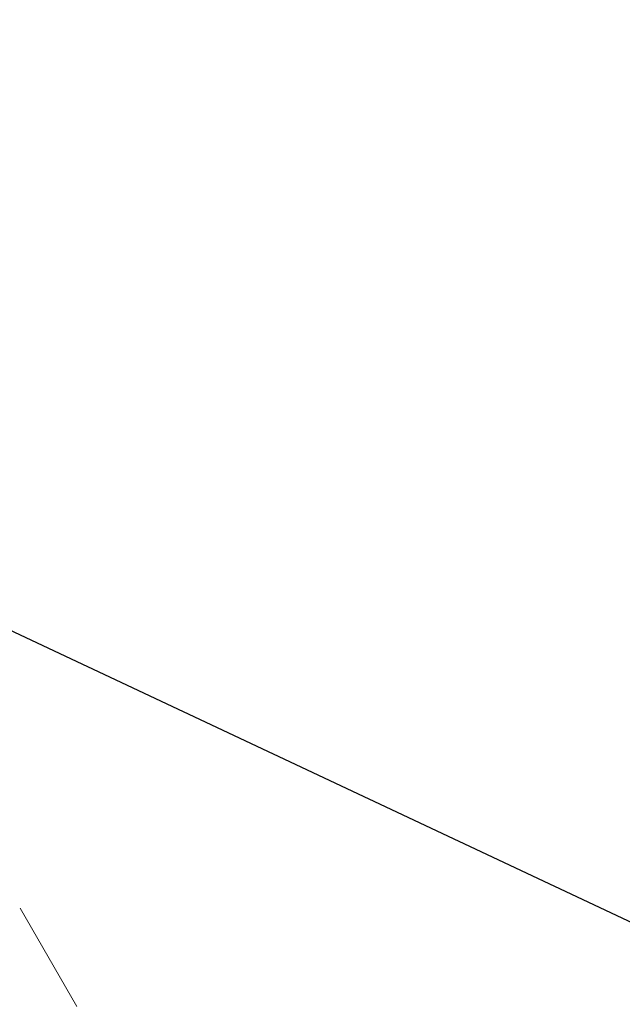
# Model space of a CAD drawing. Units: millimetres. Extents: x 7 to 835, y 2 to 581.
# Drawn here: x 498 to 505, y 186 to 197 of the extents above; entities that cross this region are included whole.
import ezdxf

# ---------------------------------------------------------------- set-up
doc = ezdxf.new("R2010")
doc.units = ezdxf.units.MM
doc.linetypes.add('PHANTOM', pattern=[12.7, 6.35, -1.27, 1.27, -1.27, 1.27, -1.27])
doc.layers.add('SLD-0', color=7, linetype='Continuous')
doc.styles.add('SLDTEXTSTYLE0', font='TXT', dxfattribs={"width": 0.605})
doc.dimstyles.new('SLDDIMSTYLE0', dxfattribs={"dimtxt": 0, "dimasz": 3, "dimexe": 0, "dimexo": 0.0625, "dimgap": 0, "dimtad": 0, "dimtih": 1, "dimtoh": 1, "dimdec": 0, "dimrnd": 1e-09, "dimzin": 0, "dimdsep": 46, "dimtxsty": 'Standard', "dimsah": 1, "dimcen": 0.09, "dimadec": 0, "dimazin": 0, "dimtfac": 3, "dimtdec": 0, "dimtofl": 0, "dimtmove": 0, "dimatfit": 3, "dimfxl": 0, "dimfrac": 2, "dimtolj": 1, "dimtzin": 0, "dimarcsym": 0})
doc.dimstyles.new('SLDDIMSTYLE1', dxfattribs={"dimtxt": 3, "dimasz": 3, "dimexe": 0, "dimexo": 0.0625, "dimgap": 0.75, "dimtad": 0, "dimlfac": 4, "dimrnd": 1e-09, "dimzin": 12, "dimdsep": 46, "dimtxsty": 'SLDTEXTSTYLE0', "dimsah": 1, "dimcen": 0.09, "dimadec": 0, "dimazin": 0, "dimtfac": 1, "dimtdec": 3, "dimtofl": 0, "dimtmove": 0, "dimatfit": 3, "dimfxl": 0, "dimfrac": 2, "dimtolj": 1, "dimtzin": 12, "dimarcsym": 0})

# ---------------------------------------------------------------- blocks, each defined once
blk = doc.blocks.new('*D14')
at = {"layer": 'SLD-0'}
for p, q in [((515.786, 216.32), (537.743, 216.32)), ((534.568, 216.32), (534.568, 156.779)), ((534.568, 83.754), (534.568, 143.294)), ((473.003, 83.754), (537.743, 83.754))]:
    blk.add_line(p, q, dxfattribs=at)
for points in [[(534.568, 216.32), (534.107, 213.32), (535.03, 213.32)], [(534.568, 83.754), (535.03, 86.754), (534.107, 86.754)]]:
    blk.add_solid(points, dxfattribs=at)
at = {"layer": 'SLD-0', "insert": (533.002, 144.882), "char_height": 3, "attachment_point": 1, "rotation": 90, "style": 'SLDTEXTSTYLE0'}
blk.add_mtext('530.3', dxfattribs=at)

msp = doc.modelspace()

# ---------------------------------------------------------------- linework, layer by layer
at = {"color": 8, "linetype": 'PHANTOM', "lineweight": 0}
msp.add_line((494.180335, 193.422745), (505.620561, 173.607692), dxfattribs=at)

# ---------------------------------------------------------------- dimensions: what is measured, and where the dimension line sits
at = {"layer": 'SLD-0'}
dim = msp.add_linear_dim(base=(534.56807, 83.753632), p1=(514.515645, 216.319978), p2=(471.733241, 83.753632), angle=90, dimstyle='SLDDIMSTYLE1', dxfattribs=at)
dim.commit()
dim.dimension.update_dxf_attribs({"geometry": '*D14', "text_midpoint": (534.56807, 150.036805), "dimtype": 160})

# ---------------------------------------------------------------- leaders
msp.add_leader([(441.63003, 216.359598), (543.432344, 168.526084), (546.432344, 168.526084)], dimstyle='SLDDIMSTYLE0', dxfattribs=at)

doc.saveas('drawing.dxf')
